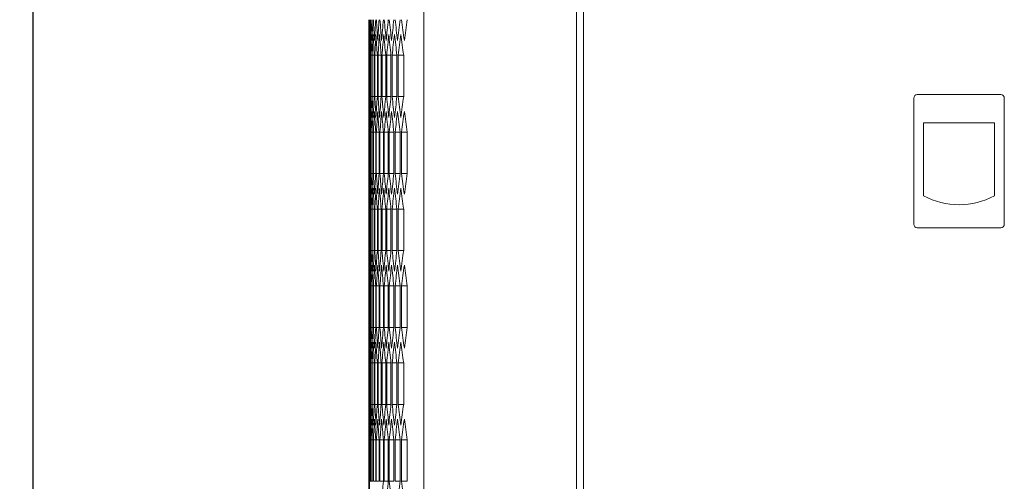
# Model space of a CAD drawing. Units: millimetres. Extents: x -505 to 2804, y -2005 to 859.
# Drawn here: x 686 to 964, y 266 to 396 of the extents above; entities that cross this region are included whole.
import ezdxf

# ---------------------------------------------------------------- set-up
doc = ezdxf.new("R2010")
doc.units = ezdxf.units.MM
doc.styles.get("Standard").update_dxf_attribs({"font": 'arial.ttf'})
doc.dimstyles.new('ISO-25', dxfattribs={"dimtxt": 2.5, "dimasz": 2.5, "dimexe": 1.25, "dimexo": 0.625, "dimtad": 1, "dimtxsty": 'Standard', "dimcen": 2.5, "dimadec": 0, "dimazin": 0, "dimtfac": 1, "dimtmove": 0, "dimatfit": 3, "dimfxl": 1, "dimarcsym": 0})

# ---------------------------------------------------------------- blocks, each defined once
blk = doc.blocks.new('A$C7F33035C')
at = {"color": 0, "linetype": 'Continuous', "lineweight": 0, "extrusion": (-2.22045e-16, 1, -2.22045e-16)}
for p, q in [((-907.97, 64.08), (-907.97, -1445.07)), ((-864.97, 64.08), (-864.97, -1445.07)), ((-862.97, 62.33), (-862.97, -1443.32)), ((-923.47, -332.42), (-923.47, -312.44)), ((-923.47, -316.6), (-923.39, -316.6)), ((-923.47, -328.26), (-923.47, -316.6)), ((-923.39, -316.6), (-923.39, -328.26)), ((-923.35, -316.6), (-923.11, -316.6)), ((-923.35, -328.26), (-923.35, -316.6)), ((-923.11, -316.6), (-923.11, -328.26)), ((-923.03, -316.6), (-922.63, -316.6)), ((-923.03, -328.26), (-923.03, -316.6)), ((-922.63, -316.6), (-922.63, -328.26)), ((-922.51, -316.6), (-921.94, -316.6)), ((-922.51, -328.26), (-922.51, -316.6)), ((-921.94, -316.6), (-921.94, -328.26)), ((-921.79, -316.6), (-921.06, -316.6)), ((-921.79, -328.26), (-921.79, -316.6)), ((-921.06, -316.6), (-921.06, -328.26)), ((-920.87, -316.6), (-919.98, -316.6)), ((-920.87, -328.26), (-920.87, -316.6)), ((-919.98, -316.6), (-919.98, -328.26)), ((-919.75, -316.6), (-918.7, -316.6)), ((-919.75, -328.26), (-919.75, -316.6)), ((-918.7, -316.6), (-918.7, -328.26)), ((-918.43, -316.6), (-917.22, -316.6)), ((-918.43, -328.26), (-918.43, -316.6)), ((-917.22, -316.6), (-917.22, -328.26)), ((-916.91, -316.6), (-915.53, -316.6)), ((-916.91, -328.26), (-916.91, -316.6)), ((-915.53, -316.6), (-915.53, -328.26)), ((-915.18, -316.6), (-913.65, -316.6)), ((-915.18, -328.26), (-915.18, -316.6)), ((-913.65, -316.6), (-913.65, -328.26)), ((-923.47, -328.26), (-923.39, -328.26)), ((-923.35, -328.26), (-923.11, -328.26)), ((-923.03, -328.26), (-922.63, -328.26)), ((-922.51, -328.26), (-921.94, -328.26)), ((-921.79, -328.26), (-921.06, -328.26)), ((-920.87, -328.26), (-919.98, -328.26)), ((-919.75, -328.26), (-918.7, -328.26)), ((-918.43, -328.26), (-917.22, -328.26)), ((-916.91, -328.26), (-915.53, -328.26)), ((-915.18, -328.26), (-913.65, -328.26)), ((-769.97, -328.67), (-769.97, -364.17)), ((-745.47, -327.67), (-768.97, -327.67)), ((-744.47, -364.17), (-744.47, -328.67)), ((-923.45, -338.25), (-923.45, -349.91)), ((-923.43, -338.25), (-923.27, -338.25)), ((-923.43, -349.91), (-923.43, -338.25)), ((-923.27, -338.25), (-923.27, -349.91)), ((-923.21, -338.25), (-922.89, -338.25)), ((-923.21, -349.91), (-923.21, -338.25)), ((-922.89, -338.25), (-922.89, -349.91)), ((-922.8, -338.25), (-922.31, -338.25)), ((-922.8, -349.91), (-922.8, -338.25)), ((-922.31, -338.25), (-922.31, -349.91)), ((-922.18, -338.25), (-921.53, -338.25)), ((-922.18, -349.91), (-922.18, -338.25)), ((-921.53, -338.25), (-921.53, -349.91)), ((-921.36, -338.25), (-920.55, -338.25)), ((-921.36, -349.91), (-921.36, -338.25)), ((-920.55, -338.25), (-920.55, -349.91)), ((-920.34, -338.25), (-919.37, -338.25)), ((-920.34, -349.91), (-920.34, -338.25)), ((-919.37, -338.25), (-919.37, -349.91)), ((-919.12, -338.25), (-917.98, -338.25)), ((-919.12, -349.91), (-919.12, -338.25)), ((-917.98, -338.25), (-917.98, -349.91)), ((-917.69, -338.25), (-916.4, -338.25)), ((-917.69, -349.91), (-917.69, -338.25)), ((-916.4, -338.25), (-916.4, -349.91)), ((-916.07, -338.25), (-914.61, -338.25)), ((-916.07, -349.91), (-916.07, -338.25)), ((-914.61, -338.25), (-914.61, -349.91)), ((-914.25, -338.25), (-912.63, -338.25)), ((-914.25, -349.91), (-914.25, -338.25)), ((-912.63, -338.25), (-912.63, -349.91)), ((-767.19, -335.67), (-767.19, -356.16)), ((-747.24, -335.67), (-767.19, -335.67)), ((-747.24, -356.16), (-747.24, -335.67)), ((-923.43, -349.91), (-923.27, -349.91)), ((-923.21, -349.91), (-922.89, -349.91)), ((-922.8, -349.91), (-922.31, -349.91)), ((-922.18, -349.91), (-921.53, -349.91)), ((-921.36, -349.91), (-920.55, -349.91)), ((-920.34, -349.91), (-919.37, -349.91)), ((-919.12, -349.91), (-917.98, -349.91)), ((-917.69, -349.91), (-916.4, -349.91)), ((-916.07, -349.91), (-914.61, -349.91)), ((-914.25, -349.91), (-912.63, -349.91)), ((-923.47, -375.72), (-923.47, -355.74)), ((-923.47, -359.9), (-923.39, -359.9)), ((-923.47, -371.56), (-923.47, -359.9)), ((-923.39, -359.9), (-923.39, -371.56)), ((-923.35, -359.9), (-923.11, -359.9)), ((-923.35, -371.56), (-923.35, -359.9)), ((-923.11, -359.9), (-923.11, -371.56)), ((-923.03, -359.9), (-922.63, -359.9)), ((-923.03, -371.56), (-923.03, -359.9)), ((-922.63, -359.9), (-922.63, -371.56)), ((-922.51, -359.9), (-921.94, -359.9)), ((-922.51, -371.56), (-922.51, -359.9)), ((-921.94, -359.9), (-921.94, -371.56)), ((-921.79, -359.9), (-921.06, -359.9)), ((-921.79, -371.56), (-921.79, -359.9)), ((-921.06, -359.9), (-921.06, -371.56)), ((-920.87, -359.9), (-919.98, -359.9)), ((-920.87, -371.56), (-920.87, -359.9)), ((-919.98, -359.9), (-919.98, -371.56)), ((-919.75, -359.9), (-918.7, -359.9)), ((-919.75, -371.56), (-919.75, -359.9)), ((-918.7, -359.9), (-918.7, -371.56)), ((-918.43, -359.9), (-917.22, -359.9)), ((-918.43, -371.56), (-918.43, -359.9)), ((-917.22, -359.9), (-917.22, -371.56)), ((-916.91, -359.9), (-915.53, -359.9)), ((-916.91, -371.56), (-916.91, -359.9)), ((-915.53, -359.9), (-915.53, -371.56)), ((-915.18, -359.9), (-913.65, -359.9)), ((-915.18, -371.56), (-915.18, -359.9)), ((-913.65, -359.9), (-913.65, -371.56)), ((-768.97, -365.17), (-745.47, -365.17)), ((-923.47, -371.56), (-923.39, -371.56)), ((-923.35, -371.56), (-923.11, -371.56)), ((-923.03, -371.56), (-922.63, -371.56)), ((-922.51, -371.56), (-921.94, -371.56)), ((-921.79, -371.56), (-921.06, -371.56)), ((-920.87, -371.56), (-919.98, -371.56)), ((-919.75, -371.56), (-918.7, -371.56)), ((-918.43, -371.56), (-917.22, -371.56)), ((-916.91, -371.56), (-915.53, -371.56)), ((-915.18, -371.56), (-913.65, -371.56)), ((-923.45, -381.55), (-923.45, -393.21)), ((-923.43, -381.55), (-923.27, -381.55)), ((-923.43, -393.21), (-923.43, -381.55)), ((-923.27, -381.55), (-923.27, -393.21)), ((-923.21, -381.55), (-922.89, -381.55)), ((-923.21, -393.21), (-923.21, -381.55)), ((-922.89, -381.55), (-922.89, -393.21)), ((-922.8, -381.55), (-922.31, -381.55)), ((-922.8, -393.21), (-922.8, -381.55)), ((-922.31, -381.55), (-922.31, -393.21)), ((-922.18, -381.55), (-921.53, -381.55)), ((-922.18, -393.21), (-922.18, -381.55)), ((-921.53, -381.55), (-921.53, -393.21)), ((-921.36, -381.55), (-920.55, -381.55)), ((-921.36, -393.21), (-921.36, -381.55)), ((-920.55, -381.55), (-920.55, -393.21)), ((-920.34, -381.55), (-919.37, -381.55)), ((-920.34, -393.21), (-920.34, -381.55)), ((-919.37, -381.55), (-919.37, -393.21)), ((-919.12, -381.55), (-917.98, -381.55)), ((-919.12, -393.21), (-919.12, -381.55)), ((-917.98, -381.55), (-917.98, -393.21)), ((-917.69, -381.55), (-916.4, -381.55)), ((-917.69, -393.21), (-917.69, -381.55)), ((-916.4, -381.55), (-916.4, -393.21)), ((-916.07, -381.55), (-914.61, -381.55)), ((-916.07, -393.21), (-916.07, -381.55)), ((-914.61, -381.55), (-914.61, -393.21)), ((-914.25, -381.55), (-912.63, -381.55)), ((-914.25, -393.21), (-914.25, -381.55)), ((-912.63, -381.55), (-912.63, -393.21)), ((-923.43, -393.21), (-923.27, -393.21)), ((-923.21, -393.21), (-922.89, -393.21)), ((-922.8, -393.21), (-922.31, -393.21)), ((-922.18, -393.21), (-921.53, -393.21)), ((-921.36, -393.21), (-920.55, -393.21)), ((-920.34, -393.21), (-919.37, -393.21)), ((-919.12, -393.21), (-917.98, -393.21)), ((-917.69, -393.21), (-916.4, -393.21)), ((-916.07, -393.21), (-914.61, -393.21)), ((-914.25, -393.21), (-912.63, -393.21)), ((-923.47, -419.02), (-923.47, -399.05)), ((-923.47, -403.2), (-923.39, -403.2)), ((-923.47, -414.86), (-923.47, -403.2)), ((-923.39, -403.2), (-923.39, -414.86)), ((-923.35, -403.2), (-923.11, -403.2)), ((-923.35, -414.86), (-923.35, -403.2)), ((-923.11, -403.2), (-923.11, -414.86)), ((-923.03, -403.2), (-922.63, -403.2)), ((-923.03, -414.86), (-923.03, -403.2)), ((-922.63, -403.2), (-922.63, -414.86)), ((-922.51, -403.2), (-921.94, -403.2)), ((-922.51, -414.86), (-922.51, -403.2)), ((-921.94, -403.2), (-921.94, -414.86)), ((-921.79, -403.2), (-921.06, -403.2)), ((-921.79, -414.86), (-921.79, -403.2)), ((-921.06, -403.2), (-921.06, -414.86)), ((-920.87, -403.2), (-919.98, -403.2)), ((-920.87, -414.86), (-920.87, -403.2)), ((-919.98, -403.2), (-919.98, -414.86)), ((-919.75, -403.2), (-918.7, -403.2)), ((-919.75, -414.86), (-919.75, -403.2)), ((-918.7, -403.2), (-918.7, -414.86)), ((-918.43, -403.2), (-917.22, -403.2)), ((-918.43, -414.86), (-918.43, -403.2)), ((-917.22, -403.2), (-917.22, -414.86)), ((-916.91, -403.2), (-915.53, -403.2)), ((-916.91, -414.86), (-916.91, -403.2)), ((-915.53, -403.2), (-915.53, -414.86)), ((-915.18, -403.2), (-913.65, -403.2)), ((-915.18, -414.86), (-915.18, -403.2)), ((-913.65, -403.2), (-913.65, -414.86)), ((-923.47, -414.86), (-923.39, -414.86)), ((-923.35, -414.86), (-923.11, -414.86)), ((-923.03, -414.86), (-922.63, -414.86)), ((-922.51, -414.86), (-921.94, -414.86)), ((-921.79, -414.86), (-921.06, -414.86)), ((-920.87, -414.86), (-919.98, -414.86)), ((-919.75, -414.86), (-918.7, -414.86)), ((-918.43, -414.86), (-917.22, -414.86)), ((-916.91, -414.86), (-915.53, -414.86)), ((-915.18, -414.86), (-913.65, -414.86)), ((-923.45, -424.85), (-923.45, -436.52)), ((-923.43, -424.85), (-923.27, -424.85)), ((-923.43, -436.52), (-923.43, -424.85)), ((-923.27, -424.85), (-923.27, -436.52)), ((-923.21, -424.85), (-922.89, -424.85)), ((-923.21, -436.52), (-923.21, -424.85)), ((-922.89, -424.85), (-922.89, -436.52)), ((-922.8, -424.85), (-922.31, -424.85)), ((-922.8, -436.52), (-922.8, -424.85)), ((-922.31, -424.85), (-922.31, -436.52)), ((-922.18, -424.85), (-921.53, -424.85)), ((-922.18, -436.52), (-922.18, -424.85)), ((-921.53, -424.85), (-921.53, -436.52)), ((-921.36, -424.85), (-920.55, -424.85)), ((-921.36, -436.52), (-921.36, -424.85)), ((-920.55, -424.85), (-920.55, -436.52)), ((-920.34, -424.85), (-919.37, -424.85)), ((-920.34, -436.52), (-920.34, -424.85)), ((-919.37, -424.85), (-919.37, -436.52)), ((-919.12, -424.85), (-917.98, -424.85)), ((-919.12, -436.52), (-919.12, -424.85)), ((-917.98, -424.85), (-917.98, -436.52)), ((-917.69, -424.85), (-916.4, -424.85)), ((-917.69, -436.52), (-917.69, -424.85)), ((-916.4, -424.85), (-916.4, -436.52)), ((-916.07, -424.85), (-914.61, -424.85)), ((-916.07, -436.52), (-916.07, -424.85)), ((-914.61, -424.85), (-914.61, -436.52)), ((-914.25, -424.85), (-912.63, -424.85)), ((-914.25, -436.52), (-914.25, -424.85)), ((-912.63, -424.85), (-912.63, -436.52)), ((-923.43, -436.52), (-923.27, -436.52)), ((-923.21, -436.52), (-922.89, -436.52)), ((-922.8, -436.52), (-922.31, -436.52)), ((-922.18, -436.52), (-921.53, -436.52)), ((-921.36, -436.52), (-920.55, -436.52)), ((-920.34, -436.52), (-919.37, -436.52)), ((-919.12, -436.52), (-917.98, -436.52)), ((-917.69, -436.52), (-916.4, -436.52)), ((-916.07, -436.52), (-914.61, -436.52)), ((-914.25, -436.52), (-912.63, -436.52))]:
    blk.add_line(p, q, dxfattribs=at)
at = {"color": 0, "linetype": 'Continuous', "lineweight": 0}
for centre, radius, start, end in [((-768.97, -328.67), 1, 90, 180), ((-745.47, -328.67), 1, 0, 90), ((-757.22, -337.57), 21.1, 241.7843, 298.2157), ((-768.97, -364.17), 1, 180, 270), ((-745.47, -364.17), 1, 270, 0)]:
    blk.add_arc(centre, radius, start, end, dxfattribs=at)
for centre, major_axis, start_param, end_param in [((3243.49, -312.44), (-4166.96, 0), -0.002799, 0), ((3243.35, -326.88), (-4166.82, 0), -0.009727, -0.006928), ((3243.01, -341.31), (-4166.48, 0), -0.016656, -0.013856), ((3242.47, -355.74), (-4165.94, 0), -0.023586, -0.020786), ((3241.73, -370.16), (-4165.2, 0), -0.030519, -0.027718), ((3240.79, -384.58), (-4164.26, 0), -0.037455, -0.034652), ((3239.65, -398.99), (-4163.12, 0), -0.044394, -0.04159), ((3238.31, -413.39), (-4161.78, 0), -0.051338, -0.048532), ((3236.78, -427.79), (-4160.24, 0), -0.058286, -0.055478), ((3235.04, -442.17), (-4158.5, 0), -0.06524, -0.06243), ((3233.11, -456.54), (-4156.56, 0), -0.072201, -0.069388), ((3243.45, -303.55), (-4166.92, 0), 0.003464, 0.006263), ((3243.21, -289.12), (-4166.68, 0), 0.010392, 0.013191), ((3242.77, -274.69), (-4166.24, 0), 0.017321, 0.020121), ((3242.13, -260.26), (-4165.6, 0), 0.024252, 0.027052), ((3241.29, -245.84), (-4164.76, 0), 0.031185, 0.033987), ((3240.25, -231.43), (-4163.72, 0), 0.038121, 0.040924), ((3239.01, -217.02), (-4162.48, 0), 0.045061, 0.047865), ((3237.57, -202.62), (-4161.04, 0), 0.052005, 0.054811), ((3235.93, -188.23), (-4159.4, 0), 0.058954, 0.061763), ((3234.1, -173.86), (-4157.56, 0), 0.065908, 0.06872), ((3243.45, -341.31), (-4166.92, 0), -0.006263, -0.003464), ((3243.21, -355.74), (-4166.68, 0), -0.013191, -0.010392), ((3242.77, -370.17), (-4166.24, 0), -0.020121, -0.017321), ((3242.13, -384.6), (-4165.6, 0), -0.027052, -0.024252), ((3241.29, -399.02), (-4164.76, 0), -0.033987, -0.031185), ((3240.25, -413.44), (-4163.72, 0), -0.040924, -0.038121), ((3239.01, -427.84), (-4162.48, 0), -0.047865, -0.045061), ((3237.57, -442.24), (-4161.04, 0), -0.054811, -0.052005), ((3235.93, -456.63), (-4159.4, 0), -0.061763, -0.058954), ((3234.1, -471), (-4157.56, 0), -0.06872, -0.065908), ((3243.49, -332.42), (-4166.96, 0), 0, 0.002799), ((3243.35, -317.99), (-4166.82, 0), 0.006928, 0.009727), ((3243.01, -303.55), (-4166.48, 0), 0.013856, 0.016656), ((3242.47, -289.13), (-4165.94, 0), 0.020786, 0.023586), ((3241.73, -274.7), (-4165.2, 0), 0.027718, 0.030519), ((3240.79, -260.28), (-4164.26, 0), 0.034652, 0.037455), ((3239.65, -245.87), (-4163.12, 0), 0.04159, 0.044394), ((3238.31, -231.47), (-4161.78, 0), 0.048532, 0.051338), ((3236.78, -217.08), (-4160.24, 0), 0.055478, 0.058286), ((3235.04, -202.7), (-4158.5, 0), 0.06243, 0.06524), ((3233.11, -188.33), (-4156.56, 0), 0.069388, 0.072201), ((3243.49, -355.74), (-4166.96, 0), -0.002799, 0), ((3243.35, -370.18), (-4166.82, 0), -0.009727, -0.006928), ((3243.01, -384.61), (-4166.48, 0), -0.016656, -0.013856), ((3242.47, -399.04), (-4165.94, 0), -0.023586, -0.020786), ((3241.73, -413.46), (-4165.2, 0), -0.030519, -0.027718), ((3240.79, -427.88), (-4164.26, 0), -0.037455, -0.034652), ((3239.65, -442.29), (-4163.12, 0), -0.044394, -0.04159), ((3238.31, -456.69), (-4161.78, 0), -0.051338, -0.048532), ((3236.78, -471.09), (-4160.24, 0), -0.058286, -0.055478), ((3235.04, -485.47), (-4158.5, 0), -0.06524, -0.06243), ((3233.11, -499.84), (-4156.56, 0), -0.072201, -0.069388), ((3243.45, -346.85), (-4166.92, 0), 0.003464, 0.006263), ((3243.21, -332.42), (-4166.68, 0), 0.010392, 0.013191), ((3242.77, -317.99), (-4166.24, 0), 0.017321, 0.020121), ((3242.13, -303.56), (-4165.6, 0), 0.024252, 0.027052), ((3241.29, -289.14), (-4164.76, 0), 0.031185, 0.033987), ((3240.25, -274.73), (-4163.72, 0), 0.038121, 0.040924), ((3239.01, -260.32), (-4162.48, 0), 0.045061, 0.047865), ((3237.57, -245.92), (-4161.04, 0), 0.052005, 0.054811), ((3235.93, -231.53), (-4159.4, 0), 0.058954, 0.061763), ((3234.1, -217.16), (-4157.56, 0), 0.065908, 0.06872), ((3243.45, -384.61), (-4166.92, 0), -0.006263, -0.003464), ((3243.21, -399.04), (-4166.68, 0), -0.013191, -0.010392), ((3242.77, -413.47), (-4166.24, 0), -0.020121, -0.017321), ((3242.13, -427.9), (-4165.6, 0), -0.027052, -0.024252), ((3241.29, -442.32), (-4164.76, 0), -0.033987, -0.031185), ((3240.25, -456.74), (-4163.72, 0), -0.040924, -0.038121), ((3239.01, -471.14), (-4162.48, 0), -0.047865, -0.045061), ((3237.57, -485.54), (-4161.04, 0), -0.054811, -0.052005), ((3235.93, -499.93), (-4159.4, 0), -0.061763, -0.058954), ((3234.1, -514.3), (-4157.56, 0), -0.06872, -0.065908), ((3243.49, -375.72), (-4166.96, 0), 0, 0.002799), ((3243.35, -361.29), (-4166.82, 0), 0.006928, 0.009727), ((3243.01, -346.86), (-4166.48, 0), 0.013856, 0.016656), ((3242.47, -332.43), (-4165.94, 0), 0.020786, 0.023586), ((3241.73, -318), (-4165.2, 0), 0.027718, 0.030519), ((3240.79, -303.58), (-4164.26, 0), 0.034652, 0.037455), ((3239.65, -289.17), (-4163.12, 0), 0.04159, 0.044394), ((3238.31, -274.77), (-4161.78, 0), 0.048532, 0.051338), ((3236.78, -260.38), (-4160.24, 0), 0.055478, 0.058286), ((3235.04, -246), (-4158.5, 0), 0.06243, 0.06524), ((3233.11, -231.63), (-4156.56, 0), 0.069388, 0.072201), ((3243.49, -399.05), (-4166.96, 0), -0.002799, 0), ((3243.35, -413.48), (-4166.82, 0), -0.009727, -0.006928), ((3243.01, -427.91), (-4166.48, 0), -0.016656, -0.013856), ((3242.47, -442.34), (-4165.94, 0), -0.023586, -0.020786), ((3241.73, -456.76), (-4165.2, 0), -0.030519, -0.027718), ((3240.79, -471.18), (-4164.26, 0), -0.037455, -0.034652), ((3239.65, -485.59), (-4163.12, 0), -0.044394, -0.04159), ((3238.31, -500), (-4161.78, 0), -0.051338, -0.048532), ((3236.78, -514.39), (-4160.24, 0), -0.058286, -0.055478), ((3235.04, -528.77), (-4158.5, 0), -0.06524, -0.06243), ((3233.11, -543.14), (-4156.56, 0), -0.072201, -0.069388), ((3243.45, -390.15), (-4166.92, 0), 0.003464, 0.006263), ((3243.21, -375.72), (-4166.68, 0), 0.010392, 0.013191), ((3242.77, -361.29), (-4166.24, 0), 0.017321, 0.020121), ((3242.13, -346.86), (-4165.6, 0), 0.024252, 0.027052), ((3241.29, -332.44), (-4164.76, 0), 0.031185, 0.033987), ((3240.25, -318.03), (-4163.72, 0), 0.038121, 0.040924), ((3239.01, -303.62), (-4162.48, 0), 0.045061, 0.047865), ((3237.57, -289.22), (-4161.04, 0), 0.052005, 0.054811), ((3235.93, -274.84), (-4159.4, 0), 0.058954, 0.061763), ((3234.1, -260.46), (-4157.56, 0), 0.065908, 0.06872), ((3243.45, -427.91), (-4166.92, 0), -0.006263, -0.003464), ((3243.21, -442.35), (-4166.68, 0), -0.013191, -0.010392), ((3242.77, -456.78), (-4166.24, 0), -0.020121, -0.017321), ((3242.13, -471.2), (-4165.6, 0), -0.027052, -0.024252), ((3241.29, -485.62), (-4164.76, 0), -0.033987, -0.031185), ((3240.25, -500.04), (-4163.72, 0), -0.040924, -0.038121), ((3239.01, -514.45), (-4162.48, 0), -0.047865, -0.045061), ((3237.57, -528.84), (-4161.04, 0), -0.054811, -0.052005), ((3235.93, -543.23), (-4159.4, 0), -0.061763, -0.058954), ((3234.1, -557.61), (-4157.56, 0), -0.06872, -0.065908), ((3243.49, -419.02), (-4166.96, 0), 0, 0.002799), ((3243.35, -404.59), (-4166.82, 0), 0.006928, 0.009727), ((3243.01, -390.16), (-4166.48, 0), 0.013856, 0.016656), ((3242.47, -375.73), (-4165.94, 0), 0.020786, 0.023586), ((3241.73, -361.3), (-4165.2, 0), 0.027718, 0.030519), ((3240.79, -346.89), (-4164.26, 0), 0.034652, 0.037455), ((3239.65, -332.47), (-4163.12, 0), 0.04159, 0.044394), ((3238.31, -318.07), (-4161.78, 0), 0.048532, 0.051338), ((3236.78, -303.68), (-4160.24, 0), 0.055478, 0.058286), ((3235.04, -289.3), (-4158.5, 0), 0.06243, 0.06524), ((3233.11, -274.93), (-4156.56, 0), 0.069388, 0.072201), ((3243.49, -442.35), (-4166.96, 0), -0.002799, 0), ((3243.35, -456.78), (-4166.82, 0), -0.009727, -0.006928), ((3239.65, -528.89), (-4163.12, 0), -0.044394, -0.04159), ((3238.31, -543.3), (-4161.78, 0), -0.051338, -0.048532), ((3235.04, -572.07), (-4158.5, 0), -0.06524, -0.06243)]:
    blk.add_ellipse(centre, major_axis=major_axis, ratio=0.5, start_param=start_param, end_param=end_param, dxfattribs=at)
at = {"color": 0, "linetype": 'Continuous', "lineweight": 0, "extrusion": (4.93038e-32, -2.22045e-16, -1)}
for centre, major_axis, start_param, end_param in [((3243.43, -298.01), (-4166.9, 0), -0.006928, -0.004129), ((3243.17, -283.58), (-4166.64, 0), -0.013856, -0.011057), ((3242.71, -269.15), (-4166.18, 0), -0.020786, -0.017986), ((3242.05, -254.72), (-4165.52, 0), -0.027718, -0.024917), ((3241.2, -240.3), (-4164.66, 0), -0.034652, -0.03185), ((3240.14, -225.89), (-4163.6, 0), -0.04159, -0.038787), ((3238.88, -211.48), (-4162.35, 0), -0.048532, -0.045727), ((3237.42, -197.08), (-4160.89, 0), -0.055478, -0.052671), ((3235.77, -182.7), (-4159.23, 0), -0.06243, -0.059621), ((3233.91, -168.32), (-4157.37, 0), -0.069388, -0.066576), ((3243.49, -317.99), (-4166.96, 0), 0.000665, 0.003464), ((3243.33, -332.42), (-4166.8, 0), 0.007593, 0.010392), ((3242.97, -346.85), (-4166.44, 0), 0.014521, 0.017321), ((3242.41, -361.28), (-4165.88, 0), 0.021451, 0.024252), ((3241.65, -375.7), (-4165.12, 0), 0.028383, 0.031185), ((3240.69, -390.12), (-4164.16, 0), 0.035318, 0.038121), ((3239.53, -404.53), (-4163, 0), 0.042256, 0.045061), ((3238.18, -418.93), (-4161.64, 0), 0.049199, 0.052005), ((3236.62, -433.32), (-4160.08, 0), 0.056146, 0.058954), ((3234.86, -447.7), (-4158.32, 0), 0.063098, 0.065908), ((3243.49, -326.88), (-4166.96, 0), -0.003464, -0.000665), ((3243.33, -312.44), (-4166.8, 0), -0.010392, -0.007593), ((3242.97, -298.01), (-4166.44, 0), -0.017321, -0.014521), ((3242.41, -283.58), (-4165.88, 0), -0.024252, -0.021451), ((3241.65, -269.16), (-4165.12, 0), -0.031185, -0.028383), ((3240.69, -254.74), (-4164.16, 0), -0.038121, -0.035318), ((3239.53, -240.33), (-4163, 0), -0.045061, -0.042256), ((3238.18, -225.93), (-4161.64, 0), -0.052005, -0.049199), ((3236.62, -211.54), (-4160.08, 0), -0.058954, -0.056146), ((3234.86, -197.16), (-4158.32, 0), -0.065908, -0.063098), ((3243.43, -346.85), (-4166.9, 0), 0.004129, 0.006928), ((3243.17, -361.29), (-4166.64, 0), 0.011057, 0.013856), ((3242.71, -375.72), (-4166.18, 0), 0.017986, 0.020786), ((3242.05, -390.14), (-4165.52, 0), 0.024917, 0.027718), ((3241.2, -404.56), (-4164.66, 0), 0.03185, 0.034652), ((3240.14, -418.98), (-4163.6, 0), 0.038787, 0.04159), ((3238.88, -433.38), (-4162.35, 0), 0.045727, 0.048532), ((3237.42, -447.78), (-4160.89, 0), 0.052671, 0.055478), ((3235.77, -462.17), (-4159.23, 0), 0.059621, 0.06243), ((3233.91, -476.54), (-4157.37, 0), 0.066576, 0.069388), ((3243.43, -341.31), (-4166.9, 0), -0.006928, -0.004129), ((3243.17, -326.88), (-4166.64, 0), -0.013856, -0.011057), ((3242.71, -312.45), (-4166.18, 0), -0.020786, -0.017986), ((3242.05, -298.02), (-4165.52, 0), -0.027718, -0.024917), ((3241.2, -283.6), (-4164.66, 0), -0.034652, -0.03185), ((3240.14, -269.19), (-4163.6, 0), -0.04159, -0.038787), ((3238.88, -254.78), (-4162.35, 0), -0.048532, -0.045727), ((3237.42, -240.38), (-4160.89, 0), -0.055478, -0.052671), ((3235.77, -226), (-4159.23, 0), -0.06243, -0.059621), ((3233.91, -211.62), (-4157.37, 0), -0.069388, -0.066576), ((3243.49, -361.29), (-4166.96, 0), 0.000665, 0.003464), ((3243.33, -375.72), (-4166.8, 0), 0.007593, 0.010392), ((3242.97, -390.15), (-4166.44, 0), 0.014521, 0.017321), ((3242.41, -404.58), (-4165.88, 0), 0.021451, 0.024252), ((3241.65, -419), (-4165.12, 0), 0.028383, 0.031185), ((3240.69, -433.42), (-4164.16, 0), 0.035318, 0.038121), ((3239.53, -447.83), (-4163, 0), 0.042256, 0.045061), ((3238.18, -462.23), (-4161.64, 0), 0.049199, 0.052005), ((3236.62, -476.62), (-4160.08, 0), 0.056146, 0.058954), ((3234.86, -491), (-4158.32, 0), 0.063098, 0.065908), ((3243.49, -370.18), (-4166.96, 0), -0.003464, -0.000665), ((3243.33, -355.74), (-4166.8, 0), -0.010392, -0.007593), ((3242.97, -341.31), (-4166.44, 0), -0.017321, -0.014521), ((3242.41, -326.88), (-4165.88, 0), -0.024252, -0.021451), ((3241.65, -312.46), (-4165.12, 0), -0.031185, -0.028383), ((3240.69, -298.04), (-4164.16, 0), -0.038121, -0.035318), ((3239.53, -283.63), (-4163, 0), -0.045061, -0.042256), ((3238.18, -269.23), (-4161.64, 0), -0.052005, -0.049199), ((3236.62, -254.84), (-4160.08, 0), -0.058954, -0.056146), ((3234.86, -240.46), (-4158.32, 0), -0.065908, -0.063098), ((3243.43, -390.15), (-4166.9, 0), 0.004129, 0.006928), ((3243.17, -404.59), (-4166.64, 0), 0.011057, 0.013856), ((3242.71, -419.02), (-4166.18, 0), 0.017986, 0.020786), ((3242.05, -433.44), (-4165.52, 0), 0.024917, 0.027718), ((3241.2, -447.86), (-4164.66, 0), 0.03185, 0.034652), ((3240.14, -462.28), (-4163.6, 0), 0.038787, 0.04159), ((3238.88, -476.68), (-4162.35, 0), 0.045727, 0.048532), ((3237.42, -491.08), (-4160.89, 0), 0.052671, 0.055478), ((3235.77, -505.47), (-4159.23, 0), 0.059621, 0.06243), ((3233.91, -519.84), (-4157.37, 0), 0.066576, 0.069388), ((3243.43, -384.61), (-4166.9, 0), -0.006928, -0.004129), ((3243.17, -370.18), (-4166.64, 0), -0.013856, -0.011057), ((3242.71, -355.75), (-4166.18, 0), -0.020786, -0.017986), ((3242.05, -341.32), (-4165.52, 0), -0.027718, -0.024917), ((3241.2, -326.9), (-4164.66, 0), -0.034652, -0.03185), ((3240.14, -312.49), (-4163.6, 0), -0.04159, -0.038787), ((3238.88, -298.08), (-4162.35, 0), -0.048532, -0.045727), ((3237.42, -283.68), (-4160.89, 0), -0.055478, -0.052671), ((3235.77, -269.3), (-4159.23, 0), -0.06243, -0.059621), ((3233.91, -254.92), (-4157.37, 0), -0.069388, -0.066576), ((3243.49, -404.59), (-4166.96, 0), 0.000665, 0.003464), ((3243.33, -419.02), (-4166.8, 0), 0.007593, 0.010392), ((3242.97, -433.45), (-4166.44, 0), 0.014521, 0.017321), ((3242.41, -447.88), (-4165.88, 0), 0.021451, 0.024252), ((3241.65, -462.3), (-4165.12, 0), 0.028383, 0.031185), ((3240.69, -476.72), (-4164.16, 0), 0.035318, 0.038121), ((3239.53, -491.13), (-4163, 0), 0.042256, 0.045061), ((3238.18, -505.53), (-4161.64, 0), 0.049199, 0.052005), ((3236.62, -519.93), (-4160.08, 0), 0.056146, 0.058954), ((3234.86, -534.31), (-4158.32, 0), 0.063098, 0.065908), ((3243.49, -413.48), (-4166.96, 0), -0.003464, -0.000665), ((3243.33, -399.05), (-4166.8, 0), -0.010392, -0.007593), ((3242.97, -384.61), (-4166.44, 0), -0.017321, -0.014521), ((3242.41, -370.19), (-4165.88, 0), -0.024252, -0.021451), ((3241.65, -355.76), (-4165.12, 0), -0.031185, -0.028383), ((3240.69, -341.34), (-4164.16, 0), -0.038121, -0.035318), ((3239.53, -326.93), (-4163, 0), -0.045061, -0.042256), ((3238.18, -312.53), (-4161.64, 0), -0.052005, -0.049199), ((3236.62, -298.14), (-4160.08, 0), -0.058954, -0.056146), ((3234.86, -283.76), (-4158.32, 0), -0.065908, -0.063098), ((3243.43, -433.46), (-4166.9, 0), 0.004129, 0.006928), ((3243.17, -447.89), (-4166.64, 0), 0.011057, 0.013856), ((3242.71, -462.32), (-4166.18, 0), 0.017986, 0.020786), ((3242.05, -476.74), (-4165.52, 0), 0.024917, 0.027718), ((3241.2, -491.16), (-4164.66, 0), 0.03185, 0.034652), ((3240.14, -505.58), (-4163.6, 0), 0.038787, 0.04159), ((3238.88, -519.99), (-4162.35, 0), 0.045727, 0.048532), ((3237.42, -534.38), (-4160.89, 0), 0.052671, 0.055478), ((3235.77, -548.77), (-4159.23, 0), 0.059621, 0.06243), ((3233.91, -563.14), (-4157.37, 0), 0.066576, 0.069388), ((3243.43, -427.91), (-4166.9, 0), -0.006928, -0.004129), ((3237.42, -326.99), (-4160.89, 0), -0.055478, -0.052671), ((3233.91, -298.23), (-4157.37, 0), -0.069388, -0.066576)]:
    blk.add_ellipse(centre, major_axis=major_axis, ratio=0.5, start_param=start_param, end_param=end_param, dxfattribs=at)
blk = doc.blocks.new('*D8')
at = {"color": 0, "lineweight": -2, "transparency": 16777216}
for p, q in [((821.45, 859.16), (688.76, 859.16)), ((690.01, -784.89), (690.01, 856.66)), ((799.45, -787.39), (688.76, -787.39))]:
    blk.add_line(p, q, dxfattribs=at)
at = {"color": 0, "transparency": 16777216}
for points in [[(689.59, 856.66), (690.42, 856.66), (690.01, 859.16)], [(689.59, -784.89), (690.42, -784.89), (690.01, -787.39)]]:
    blk.add_solid(points, dxfattribs=at)
at = {"layer": 'Defpoints', "color": 0, "transparency": 16777216}
for p in [(690.01, 859.16), (822.07, 859.16), (800.07, -787.39)]:
    blk.add_point(p, dxfattribs=at)
at = {"color": 0, "transparency": 16777216, "insert": (687.88, 35.88), "char_height": 2.5, "attachment_point": 5, "rotation": 90}
blk.add_mtext('1646,55', dxfattribs=at)

msp = doc.modelspace()

# ---------------------------------------------------------------- block references
msp.add_blockref('A$C7F33035C', (1708.042, 702.673))

# ---------------------------------------------------------------- dimensions: what is measured, and where the dimension line sits
at = {"color": 8}
dim = msp.add_linear_dim(base=(690.007, 859.156), p1=(800.073, -787.394), p2=(822.073, 859.156), angle=90, dimstyle='ISO-25', dxfattribs=at)
dim.commit()
dim.dimension.update_dxf_attribs({"geometry": '*D8', "text_midpoint": (687.88, 35.881)})

doc.saveas('drawing.dxf')
